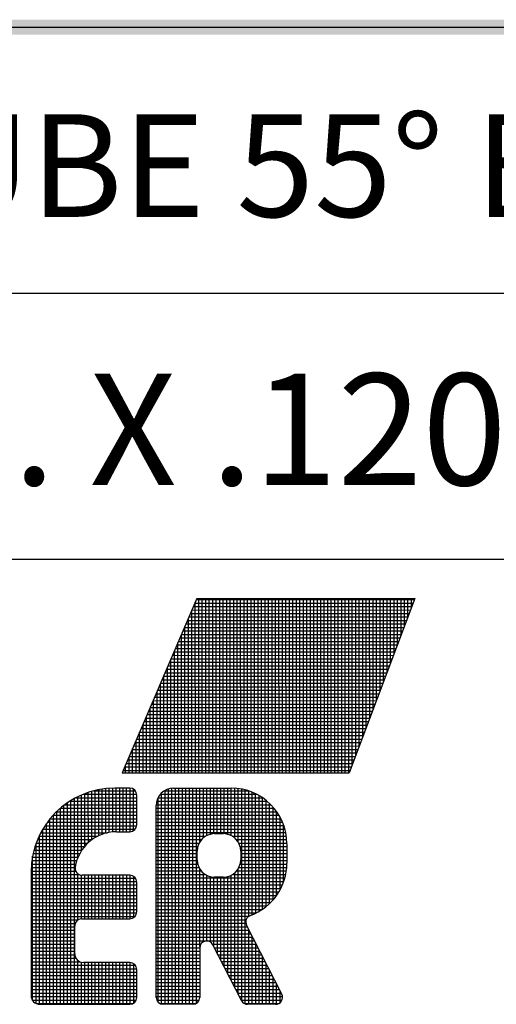
# Model space of a CAD drawing. Extents: x 21.9 to 32.2, y -10.8 to 2.6.
# Drawn here: x 27.7 to 28.2, y -9.8 to -8.7 of the extents above; entities that cross this region are included whole.
import ezdxf

# ---------------------------------------------------------------- set-up
doc = ezdxf.new("R2010")
doc.units = 0
doc.header["$LTSCALE"] = 0.6
doc.header["$MEASUREMENT"] = 0
doc.layers.get('0').update_dxf_attribs({"linetype": 'CONTINUOUS'})

# ---------------------------------------------------------------- blocks, each defined once
blk = doc.blocks.new('*X16')
at = {"color": 0}
for p, q in [((5.829, 5.9689), (5.8289, 6.1288)), ((5.8341, 6.131), (5.9876, 6.131)), ((5.839, 5.9822), (5.8389, 6.1329)), ((5.849, 5.9925), (5.8489, 6.1365)), ((5.859, 6.0007), (5.8589, 6.1396)), ((5.8642, 6.141), (5.9836, 6.141)), ((5.869, 6.0072), (5.8689, 6.1422)), ((5.879, 6.0125), (5.8789, 6.1444)), ((5.8889, 6.0166), (5.8889, 6.1461)), ((5.8989, 6.0198), (5.8989, 6.1474)), ((5.9089, 6.022), (5.9089, 6.1483)), ((5.9189, 6.0233), (5.9189, 6.1487)), ((5.9289, 6.0238), (5.9289, 6.1488)), ((5.9389, 6.0238), (5.9389, 6.1488)), ((5.9489, 6.0238), (5.9489, 6.1488)), ((5.9589, 6.0238), (5.9589, 6.1488)), ((5.9689, 6.0238), (5.9689, 6.1488)), ((5.9789, 6.0272), (5.9789, 6.1454)), ((5.779, 5.5288), (5.7789, 6.0994)), ((5.7811, 6.101), (5.9878, 6.101)), ((5.789, 5.5288), (5.7889, 6.1067)), ((5.7955, 6.111), (5.9878, 6.111)), ((5.799, 5.5288), (5.7989, 6.1132)), ((5.809, 5.5288), (5.8089, 6.119)), ((5.8127, 6.121), (5.9878, 6.121)), ((5.819, 5.9498), (5.8189, 6.1242)), ((5.7479, 6.071), (5.9878, 6.071)), ((5.749, 5.5288), (5.7489, 6.0721)), ((5.7576, 6.081), (5.9878, 6.081)), ((5.759, 5.5288), (5.7589, 6.0823)), ((5.7686, 6.091), (5.9878, 6.091)), ((5.769, 5.5288), (5.7689, 6.0913)), ((5.729, 5.5288), (5.7289, 6.0475)), ((5.7314, 6.051), (5.9878, 6.051)), ((5.739, 5.5288), (5.7389, 6.0607)), ((5.7392, 6.061), (5.9878, 6.061)), ((5.7126, 6.021), (5.9042, 6.021)), ((5.7182, 6.031), (5.9832, 6.031)), ((5.719, 5.5288), (5.7189, 6.0322)), ((5.7245, 6.041), (5.9876, 6.041)), ((5.699, 5.5312), (5.699, 5.9901)), ((5.6993, 5.991), (5.8474, 5.991)), ((5.7032, 6.001), (5.8594, 6.001)), ((5.7076, 6.011), (5.8759, 6.011)), ((5.709, 5.5288), (5.709, 6.0138)), ((5.6905, 5.961), (5.8243, 5.961)), ((5.693, 5.971), (5.8304, 5.971)), ((5.6959, 5.981), (5.8379, 5.981)), ((5.6858, 5.931), (5.8129, 5.931)), ((5.6869, 5.941), (5.8157, 5.941)), ((5.6885, 5.951), (5.8195, 5.951)), ((5.689, 5.5398), (5.689, 5.9534)), ((5.6848, 5.911), (5.8125, 5.911)), ((5.6851, 5.921), (5.811, 5.921)), ((5.819, 5.7706), (5.819, 5.9028)), ((5.6848, 5.901), (5.8218, 5.901)), ((5.6848, 5.891), (5.9836, 5.891)), ((5.6848, 5.881), (5.9876, 5.881)), ((5.829, 5.7738), (5.829, 5.8989)), ((5.839, 5.7738), (5.839, 5.8988)), ((5.849, 5.7738), (5.849, 5.8988)), ((5.859, 5.7738), (5.859, 5.8988)), ((5.869, 5.7738), (5.869, 5.8988)), ((5.879, 5.7738), (5.879, 5.8988)), ((5.889, 5.7738), (5.889, 5.8988)), ((5.899, 5.7738), (5.899, 5.8988)), ((5.909, 5.7738), (5.909, 5.8988)), ((5.919, 5.7738), (5.919, 5.8988)), ((5.929, 5.7738), (5.929, 5.8988)), ((5.939, 5.7738), (5.939, 5.8988)), ((5.949, 5.7738), (5.949, 5.8988)), ((5.959, 5.7738), (5.959, 5.8988)), ((5.969, 5.7738), (5.969, 5.8988)), ((5.979, 5.7773), (5.979, 5.8954)), ((5.6848, 5.871), (5.9878, 5.871)), ((5.6848, 5.861), (5.9878, 5.861)), ((5.6848, 5.851), (5.9878, 5.851)), ((5.6848, 5.841), (5.9878, 5.841)), ((5.6848, 5.831), (5.9878, 5.831)), ((5.6848, 5.821), (5.9878, 5.821)), ((5.6848, 5.811), (5.9878, 5.811)), ((5.6848, 5.801), (5.9878, 5.801)), ((5.6848, 5.791), (5.9876, 5.791)), ((5.6848, 5.781), (5.9832, 5.781)), ((5.6848, 5.771), (5.8196, 5.771)), ((5.6848, 5.761), (5.8111, 5.761)), ((5.6848, 5.751), (5.8098, 5.751)), ((5.6848, 5.741), (5.8098, 5.741)), ((5.6848, 5.731), (5.8098, 5.731)), ((5.6848, 5.721), (5.8098, 5.721)), ((5.6848, 5.711), (5.8098, 5.711)), ((5.6848, 5.701), (5.8098, 5.701)), ((5.6848, 5.691), (5.8098, 5.691)), ((5.6848, 5.681), (5.8098, 5.681)), ((5.6848, 5.671), (5.8099, 5.671)), ((5.6848, 5.661), (5.8133, 5.661)), ((5.6848, 5.651), (5.8245, 5.651)), ((5.819, 5.5288), (5.819, 5.6544)), ((5.829, 5.5288), (5.829, 5.6495)), ((5.839, 5.5288), (5.839, 5.6488)), ((5.849, 5.5288), (5.849, 5.6488)), ((5.859, 5.5288), (5.859, 5.6488)), ((5.869, 5.5288), (5.869, 5.6488)), ((5.879, 5.5288), (5.879, 5.6488)), ((5.889, 5.5288), (5.889, 5.6488)), ((5.899, 5.5288), (5.899, 5.6488)), ((5.909, 5.5288), (5.909, 5.6488)), ((5.919, 5.5288), (5.919, 5.6488)), ((5.929, 5.5288), (5.929, 5.6488)), ((5.939, 5.5288), (5.939, 5.6488)), ((5.949, 5.5288), (5.949, 5.6488)), ((5.959, 5.5288), (5.959, 5.6488)), ((5.969, 5.5288), (5.969, 5.6488)), ((5.6848, 5.641), (5.9836, 5.641)), ((5.6848, 5.631), (5.9876, 5.631)), ((5.6848, 5.621), (5.9878, 5.621)), ((5.979, 5.5323), (5.979, 5.6453)), ((5.6848, 5.611), (5.9878, 5.611)), ((5.6848, 5.601), (5.9878, 5.601)), ((5.6848, 5.591), (5.9878, 5.591)), ((5.6848, 5.581), (5.9878, 5.581)), ((5.6848, 5.571), (5.9878, 5.571)), ((5.6848, 5.561), (5.9878, 5.561)), ((5.6849, 5.551), (5.9878, 5.551)), ((5.6883, 5.541), (5.9862, 5.541)), ((5.6995, 5.531), (5.977, 5.531))]:
    blk.add_line(p, q, dxfattribs=at)
blk = doc.blocks.new('*X17')
at = {"color": 0}
for p, q in [((6.0554, 6.1311), (6.3317, 6.1311)), ((6.059, 5.5293), (6.0589, 6.1348)), ((6.0669, 6.1411), (6.3076, 6.1411)), ((6.069, 5.5288), (6.0689, 6.1423)), ((6.079, 5.5288), (6.0789, 6.1466)), ((6.089, 5.5288), (6.0889, 6.1486)), ((6.099, 5.5288), (6.0989, 6.1488)), ((6.109, 5.5288), (6.1089, 6.1488)), ((6.119, 5.5288), (6.1189, 6.1488)), ((6.129, 5.5288), (6.1289, 6.1488)), ((6.139, 5.5288), (6.1389, 6.1488)), ((6.149, 5.5288), (6.1489, 6.1488)), ((6.159, 5.5317), (6.1589, 6.1488)), ((6.169, 5.9952), (6.1689, 6.1488)), ((6.179, 6.0066), (6.1789, 6.1488)), ((6.189, 6.0131), (6.1889, 6.1488)), ((6.1989, 6.0167), (6.1989, 6.1488)), ((6.2089, 6.0181), (6.2089, 6.1488)), ((6.2189, 6.0182), (6.2189, 6.1488)), ((6.2289, 6.0182), (6.2289, 6.1488)), ((6.2389, 6.0181), (6.2389, 6.1488)), ((6.249, 6.0165), (6.2489, 6.1488)), ((6.259, 6.0126), (6.2589, 6.1488)), ((6.269, 6.0058), (6.2689, 6.1485)), ((6.279, 5.9938), (6.2789, 6.1475)), ((6.289, 5.538), (6.2889, 6.1459)), ((6.299, 5.53), (6.2989, 6.1436)), ((6.309, 5.7811), (6.3089, 6.1407)), ((6.319, 5.7856), (6.3189, 6.137)), ((6.329, 5.7901), (6.3289, 6.1325)), ((6.339, 5.7955), (6.3389, 6.1272)), ((6.0437, 6.1011), (6.3726, 6.1011)), ((6.0451, 6.1111), (6.3618, 6.1111)), ((6.0488, 6.1211), (6.3486, 6.1211)), ((6.049, 5.5351), (6.0489, 6.1212)), ((6.349, 5.8018), (6.3489, 6.1209)), ((6.359, 5.8092), (6.3589, 6.1134)), ((6.369, 5.818), (6.3689, 6.1047)), ((6.0436, 6.0911), (6.3816, 6.0911)), ((6.0436, 6.0811), (6.3893, 6.0811)), ((6.0436, 6.0711), (6.3958, 6.0711)), ((6.379, 5.8284), (6.3789, 6.0943)), ((6.389, 5.841), (6.3889, 6.0816)), ((6.0436, 6.0611), (6.4013, 6.0611)), ((6.0436, 6.0511), (6.406, 6.0511)), ((6.399, 5.857), (6.3989, 6.0657)), ((6.409, 5.8791), (6.4089, 6.0436)), ((6.0436, 6.0411), (6.4098, 6.0411)), ((6.0436, 6.0311), (6.4129, 6.0311)), ((6.0436, 6.0211), (6.4153, 6.0211)), ((6.0436, 6.0111), (6.1853, 6.0111)), ((6.0436, 6.0011), (6.1734, 6.0011)), ((6.0436, 5.9911), (6.1666, 5.9911)), ((6.2617, 6.0111), (6.417, 6.0111)), ((6.2737, 6.0011), (6.4181, 6.0011)), ((6.2805, 5.9911), (6.4186, 5.9911)), ((6.0436, 5.9811), (6.1627, 5.9811)), ((6.0436, 5.9711), (6.1611, 5.9711)), ((6.0436, 5.9611), (6.161, 5.9611)), ((6.2843, 5.9811), (6.4186, 5.9811)), ((6.2859, 5.9711), (6.4186, 5.9711)), ((6.286, 5.9611), (6.4186, 5.9611)), ((6.0436, 5.9511), (6.161, 5.9511)), ((6.0436, 5.9411), (6.1611, 5.9411)), ((6.0436, 5.9311), (6.1625, 5.9311)), ((6.2845, 5.9311), (6.4186, 5.9311)), ((6.286, 5.9511), (6.4186, 5.9511)), ((6.286, 5.9411), (6.4186, 5.9411)), ((6.0436, 5.9211), (6.1662, 5.9211)), ((6.0436, 5.9111), (6.1727, 5.9111)), ((6.169, 5.6946), (6.169, 5.9161)), ((6.179, 5.7081), (6.179, 5.9048)), ((6.269, 5.577), (6.269, 5.9056)), ((6.2744, 5.9111), (6.417, 5.9111)), ((6.279, 5.5574), (6.279, 5.9176)), ((6.2809, 5.9211), (6.4181, 5.9211)), ((6.0436, 5.9011), (6.184, 5.9011)), ((6.0436, 5.8911), (6.4128, 5.8911)), ((6.0436, 5.8811), (6.4097, 5.8811)), ((6.189, 5.7106), (6.189, 5.8983)), ((6.199, 5.7077), (6.199, 5.8947)), ((6.209, 5.6946), (6.209, 5.8932)), ((6.219, 5.675), (6.219, 5.8932)), ((6.229, 5.6554), (6.229, 5.8932)), ((6.239, 5.6358), (6.239, 5.8933)), ((6.249, 5.6162), (6.249, 5.8949)), ((6.259, 5.5966), (6.259, 5.8988)), ((6.263, 5.9011), (6.4152, 5.9011)), ((6.0436, 5.8711), (6.4058, 5.8711)), ((6.0436, 5.8611), (6.4011, 5.8611)), ((6.0436, 5.8511), (6.3956, 5.8511)), ((6.0436, 5.8411), (6.389, 5.8411)), ((6.0436, 5.8311), (6.3813, 5.8311)), ((6.0436, 5.8211), (6.3722, 5.8211)), ((6.0436, 5.8111), (6.3613, 5.8111)), ((6.0436, 5.8011), (6.348, 5.8011)), ((6.0436, 5.7911), (6.331, 5.7911)), ((6.0436, 5.7811), (6.309, 5.7811)), ((6.0436, 5.7711), (6.3016, 5.7711)), ((6.0436, 5.7611), (6.301, 5.7611)), ((6.0436, 5.7511), (6.3052, 5.7511)), ((6.0436, 5.7411), (6.3103, 5.7411)), ((6.309, 5.5288), (6.309, 5.7436)), ((6.0436, 5.7311), (6.3154, 5.7311)), ((6.0436, 5.7211), (6.3205, 5.7211)), ((6.0436, 5.7111), (6.3256, 5.7111)), ((6.319, 5.5288), (6.319, 5.724)), ((6.329, 5.5288), (6.329, 5.7044)), ((6.0436, 5.7011), (6.1716, 5.7011)), ((6.0436, 5.6911), (6.1686, 5.6911)), ((6.0436, 5.6811), (6.1686, 5.6811)), ((6.2056, 5.7011), (6.3307, 5.7011)), ((6.2108, 5.6911), (6.3358, 5.6911)), ((6.2159, 5.6811), (6.3409, 5.6811)), ((6.339, 5.5288), (6.339, 5.6848)), ((6.0436, 5.6711), (6.1686, 5.6711)), ((6.0436, 5.6611), (6.1686, 5.6611)), ((6.0436, 5.6511), (6.1686, 5.6511)), ((6.221, 5.6711), (6.346, 5.6711)), ((6.2261, 5.6611), (6.3511, 5.6611)), ((6.2312, 5.6511), (6.3562, 5.6511)), ((6.349, 5.5288), (6.349, 5.6652)), ((6.0436, 5.6411), (6.1686, 5.6411)), ((6.0436, 5.6311), (6.1686, 5.6311)), ((6.0436, 5.6211), (6.1686, 5.6211)), ((6.2363, 5.6411), (6.3613, 5.6411)), ((6.2414, 5.6311), (6.3664, 5.6311)), ((6.2465, 5.6211), (6.3715, 5.6211)), ((6.359, 5.5288), (6.359, 5.6456)), ((6.369, 5.5288), (6.369, 5.626)), ((6.0436, 5.6111), (6.1686, 5.6111)), ((6.0436, 5.6011), (6.1686, 5.6011)), ((6.0436, 5.5911), (6.1686, 5.5911)), ((6.2516, 5.6111), (6.3766, 5.6111)), ((6.2567, 5.6011), (6.3817, 5.6011)), ((6.2618, 5.5911), (6.3868, 5.5911)), ((6.379, 5.5288), (6.379, 5.6064)), ((6.0436, 5.5811), (6.1686, 5.5811)), ((6.0436, 5.5711), (6.1686, 5.5711)), ((6.2669, 5.5811), (6.3919, 5.5811)), ((6.272, 5.5711), (6.397, 5.5711)), ((6.389, 5.529), (6.389, 5.5868)), ((6.399, 5.5337), (6.399, 5.5672)), ((6.0436, 5.5611), (6.1686, 5.5611)), ((6.0436, 5.5511), (6.1686, 5.5511)), ((6.0452, 5.5411), (6.1671, 5.5411)), ((6.2771, 5.5611), (6.4021, 5.5611)), ((6.2822, 5.5511), (6.4058, 5.5511)), ((6.2873, 5.5411), (6.4044, 5.5411)), ((6.0544, 5.5311), (6.1579, 5.5311)), ((6.2965, 5.5311), (6.3953, 5.5311))]:
    blk.add_line(p, q, dxfattribs=at)
blk = doc.blocks.new('*X20')
at = {"color": 0}
for p, q in [((6.2178, 6.6711), (6.8434, 6.6712)), ((6.2189, 6.1838), (6.2188, 6.6736)), ((6.222, 6.6811), (6.8472, 6.6812)), ((6.2289, 6.1838), (6.2288, 6.6838)), ((6.2389, 6.1838), (6.2388, 6.6838)), ((6.2489, 6.1838), (6.2488, 6.6838)), ((6.2589, 6.1838), (6.2588, 6.6838)), ((6.2689, 6.1838), (6.2688, 6.6838)), ((6.2789, 6.1838), (6.2788, 6.6838)), ((6.2889, 6.1838), (6.2888, 6.6838)), ((6.2989, 6.1838), (6.2988, 6.6838)), ((6.3089, 6.1838), (6.3088, 6.6838)), ((6.3189, 6.1838), (6.3188, 6.6838)), ((6.3289, 6.1838), (6.3288, 6.6838)), ((6.3389, 6.1838), (6.3388, 6.6838)), ((6.3489, 6.1838), (6.3488, 6.6838)), ((6.3589, 6.1838), (6.3588, 6.6838)), ((6.3689, 6.1838), (6.3688, 6.6838)), ((6.3789, 6.1838), (6.3788, 6.6838)), ((6.3889, 6.1838), (6.3888, 6.6838)), ((6.3989, 6.1838), (6.3988, 6.6838)), ((6.4089, 6.1838), (6.4088, 6.6838)), ((6.4189, 6.1838), (6.4188, 6.6838)), ((6.4289, 6.1838), (6.4288, 6.6838)), ((6.4389, 6.1838), (6.4388, 6.6838)), ((6.4489, 6.1838), (6.4488, 6.6838)), ((6.4589, 6.1838), (6.4588, 6.6838)), ((6.4689, 6.1838), (6.4688, 6.6838)), ((6.4789, 6.1838), (6.4788, 6.6838)), ((6.4889, 6.1838), (6.4888, 6.6838)), ((6.4989, 6.1838), (6.4988, 6.6838)), ((6.5089, 6.1838), (6.5088, 6.6838)), ((6.5189, 6.1838), (6.5188, 6.6838)), ((6.5289, 6.1838), (6.5288, 6.6838)), ((6.5389, 6.1838), (6.5388, 6.6838)), ((6.5489, 6.1838), (6.5488, 6.6838)), ((6.5589, 6.1838), (6.5588, 6.6838)), ((6.5689, 6.1838), (6.5688, 6.6838)), ((6.5789, 6.1838), (6.5788, 6.6838)), ((6.5889, 6.1838), (6.5888, 6.6838)), ((6.5989, 6.1838), (6.5988, 6.6838)), ((6.6089, 6.1838), (6.6088, 6.6838)), ((6.6189, 6.1838), (6.6188, 6.6838)), ((6.6289, 6.1838), (6.6288, 6.6838)), ((6.6389, 6.1838), (6.6388, 6.6838)), ((6.6489, 6.1838), (6.6488, 6.6838)), ((6.6589, 6.1838), (6.6588, 6.6838)), ((6.6689, 6.208), (6.6688, 6.6838)), ((6.6789, 6.2346), (6.6788, 6.6838)), ((6.6889, 6.2611), (6.6888, 6.6838)), ((6.6989, 6.2876), (6.6988, 6.6838)), ((6.7089, 6.3141), (6.7088, 6.6838)), ((6.7189, 6.3407), (6.7188, 6.6838)), ((6.7289, 6.3672), (6.7288, 6.6838)), ((6.7389, 6.3937), (6.7388, 6.6838)), ((6.7489, 6.4202), (6.7488, 6.6838)), ((6.7589, 6.4468), (6.7588, 6.6838)), ((6.7689, 6.4733), (6.7688, 6.6838)), ((6.7789, 6.4998), (6.7788, 6.6838)), ((6.7889, 6.5263), (6.7888, 6.6838)), ((6.7989, 6.5529), (6.7988, 6.6838)), ((6.8089, 6.5794), (6.8088, 6.6838)), ((6.8188, 6.6059), (6.8188, 6.6838)), ((6.8288, 6.6324), (6.8288, 6.6838)), ((6.8388, 6.659), (6.8388, 6.6838)), ((6.2049, 6.6411), (6.8321, 6.6412)), ((6.2089, 6.1838), (6.2088, 6.6503)), ((6.2092, 6.6511), (6.8359, 6.6512)), ((6.2135, 6.6611), (6.8397, 6.6612)), ((6.192, 6.6111), (6.8208, 6.6112)), ((6.1963, 6.6211), (6.8246, 6.6212)), ((6.1989, 6.1838), (6.1988, 6.627)), ((6.2006, 6.6311), (6.8284, 6.6312)), ((6.1789, 6.1838), (6.1789, 6.5803)), ((6.1792, 6.5811), (6.8095, 6.5812)), ((6.1835, 6.5911), (6.8133, 6.5912)), ((6.1877, 6.6011), (6.8171, 6.6012)), ((6.1889, 6.1838), (6.1888, 6.6036)), ((6.1663, 6.5511), (6.7982, 6.5512)), ((6.1689, 6.1838), (6.1689, 6.557)), ((6.1706, 6.5611), (6.802, 6.5612)), ((6.1749, 6.5711), (6.8058, 6.5712)), ((6.1577, 6.5311), (6.7907, 6.5312)), ((6.1589, 6.1838), (6.1589, 6.5337)), ((6.162, 6.5411), (6.7945, 6.5412)), ((6.1449, 6.5011), (6.7794, 6.5012)), ((6.1489, 6.1838), (6.1489, 6.5104)), ((6.1492, 6.5111), (6.7832, 6.5112)), ((6.1535, 6.5211), (6.7869, 6.5212)), ((6.132, 6.4711), (6.7681, 6.4712)), ((6.1363, 6.4811), (6.7718, 6.4812)), ((6.1389, 6.1838), (6.1389, 6.487)), ((6.1406, 6.4911), (6.7756, 6.4912)), ((6.1189, 6.1838), (6.1189, 6.4404)), ((6.1192, 6.4411), (6.7568, 6.4412)), ((6.1235, 6.4511), (6.7605, 6.4512)), ((6.1277, 6.4611), (6.7643, 6.4612)), ((6.1289, 6.1838), (6.1289, 6.4637)), ((6.1063, 6.4111), (6.7455, 6.4112)), ((6.1089, 6.1838), (6.1089, 6.4171)), ((6.1106, 6.4211), (6.7492, 6.4212)), ((6.1149, 6.4311), (6.753, 6.4312)), ((6.0935, 6.3811), (6.7342, 6.3812)), ((6.0977, 6.3911), (6.7379, 6.3912)), ((6.0989, 6.1838), (6.0989, 6.3937)), ((6.102, 6.4011), (6.7417, 6.4012)), ((6.0849, 6.3611), (6.7266, 6.3612)), ((6.0889, 6.1838), (6.0889, 6.3704)), ((6.0892, 6.3711), (6.7304, 6.3712)), ((6.072, 6.3311), (6.7153, 6.3312)), ((6.0763, 6.3411), (6.7191, 6.3412)), ((6.0789, 6.1838), (6.0789, 6.3471)), ((6.0806, 6.3511), (6.7229, 6.3512)), ((6.0589, 6.1838), (6.0589, 6.3004)), ((6.0592, 6.3011), (6.704, 6.3012)), ((6.0635, 6.3111), (6.7078, 6.3112)), ((6.0677, 6.3211), (6.7115, 6.3212)), ((6.0689, 6.1838), (6.0689, 6.3238)), ((6.0463, 6.2711), (6.6927, 6.2712)), ((6.0489, 6.1838), (6.0489, 6.2771)), ((6.0506, 6.2811), (6.6965, 6.2812)), ((6.0549, 6.2911), (6.7002, 6.2912)), ((6.0335, 6.2411), (6.6814, 6.2412)), ((6.0377, 6.2511), (6.6852, 6.2512)), ((6.0389, 6.1838), (6.0389, 6.2538)), ((6.042, 6.2611), (6.6889, 6.2612)), ((6.0249, 6.2211), (6.6739, 6.2212)), ((6.0289, 6.1838), (6.0289, 6.2305)), ((6.0292, 6.2311), (6.6776, 6.2312)), ((6.012, 6.191), (6.6626, 6.1912)), ((6.0163, 6.2011), (6.6663, 6.2012)), ((6.0189, 6.1838), (6.0189, 6.2071)), ((6.0206, 6.2111), (6.6701, 6.2112))]:
    blk.add_line(p, q, dxfattribs=at)
blk = doc.blocks.new('Bavw')
for p, q in [((3.93709, 2.14614), (9.38302, 2.14614)), ((3.93711, 1.90614), (9.38302, 1.90614)), ((5.12279, 1.66614), (9.38302, 1.66614)), ((6.19214, 1.63048), (6.12471, 1.47314)), ((6.19214, 1.63048), (6.38882, 1.63048)), ((6.38882, 1.63048), (6.32953, 1.47314)), ((6.12471, 1.47314), (6.32953, 1.47314)), ((6.13157, 1.45948), (6.11805, 1.45948)), ((6.17118, 1.45948), (6.2231, 1.45948)), ((6.13787, 1.42644), (6.13787, 1.45319)), ((6.15544, 1.27067), (6.15544, 1.44375)), ((6.11962, 1.42015), (6.13157, 1.42015)), ((6.20812, 1.41838), (6.21599, 1.41838)), ((6.27345, 1.40913), (6.27345, 1.39182)), ((6.19239, 1.39478), (6.19239, 1.40265)), ((6.23172, 1.40265), (6.23172, 1.39478)), ((6.04253, 1.38396), (6.04253, 1.27225)), ((6.13157, 1.38081), (6.08851, 1.38081)), ((6.21599, 1.37904), (6.20812, 1.37904)), ((6.13787, 1.34777), (6.13787, 1.37452)), ((6.08186, 1.31001), (6.08186, 1.33518)), ((6.08815, 1.34148), (6.13157, 1.34148)), ((6.26878, 1.27353), (6.23701, 1.33579)), ((6.19478, 1.31529), (6.19478, 1.27067)), ((6.23236, 1.26781), (6.20668, 1.31815)), ((6.13157, 1.30214), (6.08973, 1.30214)), ((6.13787, 1.27067), (6.13787, 1.29585)), ((6.05039, 1.26438), (6.13157, 1.26438)), ((6.18848, 1.26438), (6.16174, 1.26438)), ((6.26317, 1.26438), (6.23797, 1.26438))]:
    blk.add_line(p, q)
for centre, radius, start, end in [((6.11805, 1.38396), 0.07552, 90, 180), ((6.13157, 1.45319), 0.00629, 0, 90), ((6.17118, 1.44375), 0.01573, 90, 180), ((6.2231, 1.40913), 0.05035, 360, 90), ((6.13157, 1.42644), 0.00629, 270, 0), ((6.11962, 1.38238), 0.03776, 90, 171.37307), ((6.20812, 1.40265), 0.01573, 90, 180), ((6.21599, 1.40265), 0.01573, 0, 90), ((6.08851, 1.3871), 0.00629, 171.37307, 270), ((6.20812, 1.39478), 0.01573, 180, 270), ((6.21599, 1.39478), 0.01573, 270, 0), ((6.2231, 1.39182), 0.05035, 290.15845, 360), ((6.13157, 1.37452), 0.00629, 0, 90), ((6.13157, 1.34777), 0.00629, 270, 0), ((6.24262, 1.33865), 0.00629, 110.15845, 207.03086), ((6.08815, 1.33518), 0.00629, 90, 180), ((6.20107, 1.31529), 0.00629, 27.03086, 180), ((6.08973, 1.31001), 0.00787, 180, 270), ((6.13157, 1.29585), 0.00629, 0, 90), ((6.05039, 1.27225), 0.00787, 180, 270), ((6.13157, 1.27067), 0.00629, 270, 0), ((6.16174, 1.27067), 0.00629, 180, 270), ((6.18848, 1.27067), 0.00629, 270, 0), ((6.26317, 1.27067), 0.00629, 270, 27.03086), ((6.23797, 1.27067), 0.00629, 207.03086, 270)]:
    blk.add_arc(centre, radius, start, end)
blk.add_trace([(3.93034, 2.15289), (3.94384, 2.13939), (9.38302, 2.15289), (9.38302, 2.13939)])
at = {"xscale": 0.3146834454631564, "yscale": 0.3146834454631564, "zscale": 0.3146834454631564}
for name, p in [('*X20', (4.23381, -0.4728)), ('*X16', (4.25362, -0.47544)), ('*X17', (4.25362, -0.47544))]:
    blk.add_blockref(name, p, dxfattribs=at)

msp = doc.modelspace()

# ---------------------------------------------------------------- block references
at = {"xscale": 1.23910815376411, "yscale": 1.23910815376411, "zscale": 1.23910815376411}
msp.add_blockref('Bavw', (20.2303, -11.4007), dxfattribs=at)

# ---------------------------------------------------------------- texts
for s, height, p in [('1.50" O.D. TUBE 55%%d ELL X 3.75"CLR ', 0.114753, (26.7511, -8.9535)), ('1.50" O.D. X .120W STEEL TUBE', 0.124819, (26.9569, -9.2535))]:
    msp.add_text(s, height=height).set_placement(p)

doc.saveas('drawing.dxf')
